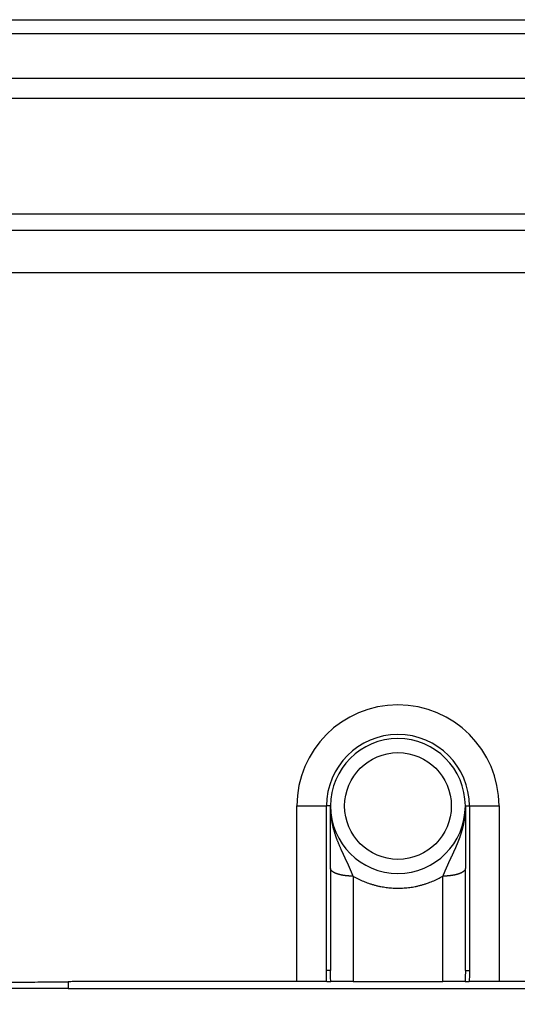
# Model space of a CAD drawing. Units: millimetres. Extents: x 745 to 1299, y 61 to 462.
# Drawn here: x 1034 to 1051, y 284 to 319 of the extents above; entities that cross this region are included whole.
import ezdxf

# ---------------------------------------------------------------- set-up
doc = ezdxf.new("R2010")
doc.units = ezdxf.units.MM
doc.layers.add('1', color=7, linetype='Continuous')
doc.styles.add('CONVERTER_14', font='simplex.shx', dxfattribs={"width": 0.95})
doc.dimstyles.new('ME10_DIM_10', dxfattribs={"dimtxt": 3, "dimasz": 3, "dimexe": 1, "dimexo": 0.5, "dimgap": 2, "dimtad": 1, "dimzin": 12, "dimdsep": 46, "dimtxsty": 'CONVERTER_14', "dimsah": 1, "dimcen": 0.09, "dimclrd": 2, "dimclre": 2, "dimclrt": 4, "dimadec": 0, "dimazin": 0, "dimtfac": 1, "dimtdec": 4, "dimtix": 1, "dimtmove": 0, "dimatfit": 3, "dimfxl": 1, "dimtolj": 1, "dimtzin": 0, "dimarcsym": 0})
doc.dimstyles.new('ME10_DIM_11', dxfattribs={"dimtxt": 3, "dimasz": 3, "dimexe": 1, "dimexo": 0.5, "dimgap": 2, "dimtad": 1, "dimzin": 12, "dimdsep": 46, "dimtxsty": 'CONVERTER_14', "dimsah": 1, "dimcen": 0.09, "dimclrd": 2, "dimclre": 2, "dimclrt": 4, "dimadec": 0, "dimazin": 0, "dimtfac": 1, "dimtdec": 4, "dimtix": 1, "dimtmove": 0, "dimatfit": 3, "dimfxl": 1, "dimtolj": 1, "dimtzin": 0, "dimarcsym": 0})

# ---------------------------------------------------------------- blocks, each defined once
blk = doc.blocks.new('*D5')
at = {"layer": '1', "color": 2, "linetype": 'Continuous'}
for p, q in [((1024.465, 284.442), (1024.465, 271.861)), ((1097.464, 284.442), (1097.464, 271.861)), ((1097.464, 272.861), (1024.465, 272.861))]:
    blk.add_line(p, q, dxfattribs=at)
at = {"layer": '1', "color": 2}
for points in [[(1027.465, 273.256), (1027.465, 272.466), (1024.465, 272.861)], [(1094.464, 272.466), (1094.464, 273.256), (1097.464, 272.861)]]:
    blk.add_solid(points, dxfattribs=at)
at = {"layer": '1', "color": 4, "insert": (1058.715, 274.861), "char_height": 3, "attachment_point": 7, "rotation": 0.0003, "line_spacing_factor": 0.60024, "style": 'CONVERTER_14'}
blk.add_mtext('73', dxfattribs=at)
blk = doc.blocks.new('*D6')
at = {"layer": '1', "color": 2, "linetype": 'Continuous'}
for p, q in [((1016.031, 316.579), (1016.031, 263.406)), ((1105.899, 316.579), (1105.899, 263.406)), ((1105.899, 264.406), (1016.031, 264.406))]:
    blk.add_line(p, q, dxfattribs=at)
at = {"layer": '1', "color": 2}
for points in [[(1019.031, 264.8), (1019.031, 264.011), (1016.031, 264.406)], [(1102.899, 264.011), (1102.899, 264.8), (1105.899, 264.406)]]:
    blk.add_solid(points, dxfattribs=at)
at = {"layer": '1', "color": 4, "insert": (1058.715, 266.406), "char_height": 3, "attachment_point": 7, "rotation": 0.0003, "line_spacing_factor": 0.60024, "style": 'CONVERTER_14'}
blk.add_mtext('90', dxfattribs=at)

msp = doc.modelspace()

# ---------------------------------------------------------------- linework, layer by layer
at = {"color": 7, "linetype": 'Continuous'}
for p, q in [((1024.46, 319.196), (1097.962, 319.196)), ((1097.812, 318.696), (1024.118, 318.696)), ((1097.962, 318.696), (1024.46, 318.696)), ((1028.908, 311.696), (1035.851, 311.696)), ((1035.851, 311.696), (1086.086, 311.696)), ((1043.612, 284.942), (1043.612, 291.196)), ((1044.812, 288.972), (1044.812, 291.196)), ((1049.612, 291.196), (1049.612, 288.972)), ((1050.812, 291.196), (1050.812, 284.942)), ((1044.812, 288.972), (1044.812, 285.337)), ((1049.612, 285.337), (1049.612, 288.972)), ((1043.612, 284.942), (1035.851, 284.942)), ((1044.673, 284.942), (1043.612, 284.942)), ((1044.673, 284.942), (1044.817, 284.942)), ((1045.612, 284.942), (1044.817, 284.942)), ((1045.612, 284.942), (1048.812, 284.942)), ((1049.606, 284.942), (1048.812, 284.942)), ((1049.606, 284.942), (1049.75, 284.942)), ((1050.812, 284.942), (1049.75, 284.942)), ((1071.11, 284.942), (1050.812, 284.942)), ((1035.465, 284.696), (1025.861, 284.696)), ((1035.465, 284.696), (1090.469, 284.696))]:
    msp.add_line(p, q, dxfattribs=at)
at = {"color": 2, "linetype": 'Continuous'}
for p, q in [((1024.85, 310.196), (1035.851, 310.196)), ((1035.851, 310.196), (1090.082, 310.196)), ((1043.612, 291.196), (1044.665, 291.196)), ((1044.665, 285.337), (1044.665, 291.196)), ((1044.812, 291.196), (1044.665, 291.196)), ((1049.612, 291.196), (1049.758, 291.196)), ((1049.758, 291.196), (1049.758, 285.337)), ((1049.758, 291.196), (1050.812, 291.196)), ((1035.465, 284.94), (1035.465, 284.696))]:
    msp.add_line(p, q, dxfattribs=at)
msp.add_circle((1047.212, 291.196), 1.9, dxfattribs=at)
at = {"color": 7, "linetype": 'Continuous'}
for radius, start, end in [(3.6, 0, 180), (2.4, 360, 180), (2.4, 180, 360)]:
    msp.add_arc((1047.212, 291.196), radius, start, end, dxfattribs=at)
at = {"color": 2, "linetype": 'Continuous'}
msp.add_arc((1047.212, 291.196), 2.546, 0, 180, dxfattribs=at)
for points, knots in [([(1023.838, 317.111), (1023.865, 317.111), (1023.919, 317.111), (1023.987, 317.111), (1024.041, 317.11), (1024.083, 317.11), (1024.127, 317.11), (1024.162, 317.11), (1024.188, 317.11), (1024.205, 317.11), (1024.222, 317.11), (1024.248, 317.11), (1024.284, 317.11), (1024.328, 317.11), (1024.372, 317.11), (1024.416, 317.11), (1024.46, 317.11), (1024.505, 317.11), (1024.549, 317.11), (1024.586, 317.11), (1024.615, 317.11), (1024.637, 317.11), (1024.659, 317.11), (1024.682, 317.11), (1024.704, 317.11), (1024.726, 317.11), (1024.748, 317.11), (1024.792, 317.11), (1024.859, 317.11), (1024.947, 317.11), (1025.035, 317.11), (1025.153, 317.11), (1025.301, 317.11), (1025.478, 317.11), (1025.655, 317.11), (1025.891, 317.11), (1026.186, 317.11), (1026.539, 317.11), (1026.893, 317.11), (1027.601, 317.11), (1028.663, 317.11), (1030.078, 317.11), (1031.493, 317.11), (1033.381, 317.11), (1035.74, 317.11), (1038.571, 317.11), (1041.402, 317.11), (1045.122, 317.11), (1049.732, 317.11), (1053.399, 317.11), (1055.233, 317.11)], [0, 0, 0, 0, 0.080828, 0.161655, 0.202981, 0.244306, 0.28867, 0.333033, 0.350062, 0.36709, 0.384116, 0.401142, 0.445382, 0.489622, 0.533847, 0.578072, 0.622305, 0.666539, 0.710771, 0.755002, 0.777115, 0.799228, 0.821348, 0.843468, 0.865581, 0.887695, 0.909814, 0.931933, 1.020398, 1.108863, 1.197328, 1.285793, 1.462724, 1.639654, 1.816584, 1.993515, 2.347375, 2.701236, 3.055097, 3.408958, 4.8244, 6.239843, 7.655286, 9.070728, 11.901614, 14.732499, 17.563385, 20.39427, 25.894326, 31.394382, 31.394382, 31.394382, 31.394382]), ([(1023.73, 316.402), (1023.769, 316.402), (1023.845, 316.402), (1023.939, 316.402), (1024.014, 316.402), (1024.068, 316.402), (1024.12, 316.403), (1024.159, 316.403), (1024.187, 316.403), (1024.204, 316.403), (1024.221, 316.403), (1024.247, 316.403), (1024.283, 316.403), (1024.327, 316.403), (1024.371, 316.403), (1024.416, 316.403), (1024.46, 316.403), (1024.504, 316.403), (1024.549, 316.403), (1024.586, 316.403), (1024.615, 316.403), (1024.637, 316.403), (1024.659, 316.403), (1024.682, 316.403), (1024.704, 316.403), (1024.726, 316.403), (1024.748, 316.403), (1024.792, 316.403), (1024.859, 316.403), (1024.947, 316.403), (1025.035, 316.403), (1025.153, 316.403), (1025.301, 316.403), (1025.478, 316.403), (1025.655, 316.403), (1025.891, 316.403), (1026.186, 316.403), (1026.539, 316.403), (1026.893, 316.403), (1027.601, 316.403), (1028.663, 316.403), (1030.078, 316.403), (1031.493, 316.403), (1033.381, 316.403), (1035.74, 316.403), (1038.571, 316.403), (1041.402, 316.403), (1045.122, 316.403), (1049.732, 316.403), (1053.399, 316.403), (1055.233, 316.403)], [0, 0, 0, 0, 0.11418, 0.228359, 0.28386, 0.339361, 0.389564, 0.439768, 0.456801, 0.473834, 0.490869, 0.507905, 0.552199, 0.596493, 0.640802, 0.685111, 0.72946, 0.773809, 0.81816, 0.86251, 0.88467, 0.90683, 0.928983, 0.951136, 0.973254, 0.995373, 1.017487, 1.039601, 1.128066, 1.216531, 1.304996, 1.393461, 1.570392, 1.747322, 1.924252, 2.101183, 2.455044, 2.808904, 3.162765, 3.516626, 4.932068, 6.347511, 7.762954, 9.178396, 12.009282, 14.840167, 17.671053, 20.501938, 26.001994, 31.50205, 31.50205, 31.50205, 31.50205]), ([(1045.612, 288.698), (1045.611, 288.701), (1045.61, 288.707), (1045.608, 288.714), (1045.607, 288.719), (1045.606, 288.723), (1045.604, 288.727), (1045.603, 288.733), (1045.6, 288.74), (1045.597, 288.748), (1045.594, 288.756), (1045.59, 288.764), (1045.587, 288.772), (1045.583, 288.78), (1045.579, 288.788), (1045.576, 288.796), (1045.572, 288.803), (1045.568, 288.811), (1045.565, 288.819), (1045.562, 288.827), (1045.559, 288.834), (1045.556, 288.84), (1045.554, 288.846), (1045.55, 288.857), (1045.544, 288.87), (1045.537, 288.888), (1045.529, 288.906), (1045.522, 288.923), (1045.514, 288.941), (1045.507, 288.959), (1045.499, 288.977), (1045.492, 288.994), (1045.484, 289.011), (1045.477, 289.027), (1045.47, 289.043), (1045.463, 289.059), (1045.455, 289.075), (1045.448, 289.092), (1045.441, 289.108), (1045.433, 289.124), (1045.426, 289.14), (1045.418, 289.157), (1045.411, 289.173), (1045.403, 289.19), (1045.395, 289.206), (1045.388, 289.223), (1045.38, 289.24), (1045.372, 289.256), (1045.364, 289.273), (1045.356, 289.29), (1045.348, 289.307), (1045.34, 289.323), (1045.332, 289.34), (1045.324, 289.357), (1045.316, 289.374), (1045.308, 289.391), (1045.3, 289.409), (1045.292, 289.426), (1045.284, 289.443), (1045.276, 289.461), (1045.268, 289.478), (1045.259, 289.496), (1045.251, 289.513), (1045.243, 289.531), (1045.235, 289.548), (1045.227, 289.566), (1045.218, 289.584), (1045.21, 289.602), (1045.202, 289.62), (1045.194, 289.639), (1045.185, 289.657), (1045.174, 289.681), (1045.161, 289.712), (1045.145, 289.75), (1045.128, 289.787), (1045.112, 289.825), (1045.097, 289.863), (1045.081, 289.902), (1045.066, 289.941), (1045.053, 289.974), (1045.043, 290), (1045.036, 290.02), (1045.028, 290.04), (1045.021, 290.06), (1045.014, 290.08), (1045.007, 290.1), (1045, 290.121), (1044.992, 290.144), (1044.983, 290.172), (1044.973, 290.203), (1044.963, 290.234), (1044.953, 290.265), (1044.944, 290.296), (1044.935, 290.328), (1044.926, 290.36), (1044.918, 290.391), (1044.909, 290.424), (1044.902, 290.456), (1044.894, 290.488), (1044.887, 290.521), (1044.88, 290.553), (1044.873, 290.586), (1044.866, 290.619), (1044.86, 290.652), (1044.855, 290.686), (1044.849, 290.719), (1044.844, 290.753), (1044.839, 290.786), (1044.835, 290.82), (1044.831, 290.854), (1044.827, 290.888), (1044.824, 290.922), (1044.821, 290.956), (1044.819, 290.99), (1044.817, 291.024), (1044.815, 291.053), (1044.814, 291.076), (1044.814, 291.093), (1044.813, 291.11), (1044.813, 291.124), (1044.812, 291.136), (1044.812, 291.144), (1044.812, 291.153), (1044.812, 291.16), (1044.812, 291.166), (1044.812, 291.17), (1044.812, 291.174), (1044.812, 291.18), (1044.812, 291.187), (1044.812, 291.193), (1044.812, 291.196)], [0, 0, 0, 0, 0.008701, 0.017403, 0.021732, 0.026062, 0.030388, 0.034714, 0.043377, 0.05204, 0.060732, 0.069424, 0.078144, 0.086864, 0.095596, 0.104328, 0.113051, 0.121773, 0.130464, 0.139156, 0.146006, 0.152856, 0.159705, 0.166555, 0.185676, 0.204798, 0.223913, 0.243027, 0.262377, 0.281726, 0.30107, 0.320414, 0.338055, 0.355696, 0.373342, 0.390988, 0.408839, 0.426689, 0.444546, 0.462404, 0.480477, 0.498549, 0.516634, 0.53472, 0.553024, 0.571328, 0.589649, 0.607969, 0.626518, 0.645068, 0.66364, 0.682213, 0.701019, 0.719826, 0.738662, 0.757498, 0.77657, 0.795643, 0.814746, 0.833849, 0.853175, 0.8725, 0.89186, 0.911219, 0.930909, 0.950599, 0.970329, 0.990059, 1.010016, 1.029973, 1.049992, 1.070011, 1.110718, 1.151425, 1.192243, 1.233061, 1.274804, 1.316548, 1.358415, 1.400282, 1.421506, 1.44273, 1.464012, 1.485294, 1.506758, 1.528222, 1.549728, 1.571235, 1.603689, 1.636143, 1.668658, 1.701174, 1.734029, 1.766885, 1.799802, 1.832719, 1.86593, 1.899141, 1.932404, 1.965668, 1.999173, 2.032679, 2.066226, 2.099774, 2.133682, 2.167589, 2.20153, 2.23547, 2.269555, 2.30364, 2.337748, 2.371855, 2.406098, 2.440341, 2.474596, 2.508851, 2.526004, 2.543157, 2.560314, 2.57747, 2.58605, 2.594631, 2.603211, 2.611792, 2.616082, 2.620373, 2.624663, 2.628954, 2.637542, 2.64613, 2.64613, 2.64613, 2.64613]), ([(1049.612, 291.196), (1049.612, 291.193), (1049.612, 291.187), (1049.612, 291.18), (1049.612, 291.174), (1049.612, 291.17), (1049.612, 291.166), (1049.612, 291.16), (1049.612, 291.153), (1049.611, 291.144), (1049.611, 291.136), (1049.611, 291.124), (1049.611, 291.11), (1049.61, 291.093), (1049.609, 291.076), (1049.609, 291.053), (1049.607, 291.024), (1049.605, 290.99), (1049.602, 290.956), (1049.6, 290.922), (1049.596, 290.888), (1049.593, 290.854), (1049.589, 290.82), (1049.584, 290.786), (1049.58, 290.753), (1049.575, 290.719), (1049.569, 290.686), (1049.563, 290.652), (1049.557, 290.619), (1049.551, 290.586), (1049.544, 290.553), (1049.537, 290.521), (1049.53, 290.488), (1049.522, 290.456), (1049.514, 290.424), (1049.506, 290.391), (1049.498, 290.36), (1049.489, 290.328), (1049.48, 290.296), (1049.47, 290.265), (1049.461, 290.234), (1049.451, 290.203), (1049.441, 290.172), (1049.432, 290.144), (1049.424, 290.12), (1049.417, 290.1), (1049.41, 290.079), (1049.402, 290.059), (1049.395, 290.039), (1049.388, 290.019), (1049.38, 289.999), (1049.373, 289.979), (1049.365, 289.959), (1049.357, 289.939), (1049.349, 289.919), (1049.342, 289.9), (1049.334, 289.88), (1049.326, 289.861), (1049.318, 289.841), (1049.31, 289.822), (1049.302, 289.803), (1049.294, 289.784), (1049.286, 289.765), (1049.277, 289.746), (1049.269, 289.727), (1049.261, 289.708), (1049.253, 289.69), (1049.245, 289.671), (1049.236, 289.653), (1049.228, 289.634), (1049.22, 289.616), (1049.211, 289.598), (1049.203, 289.579), (1049.195, 289.561), (1049.186, 289.543), (1049.178, 289.525), (1049.17, 289.508), (1049.162, 289.49), (1049.153, 289.472), (1049.145, 289.455), (1049.137, 289.437), (1049.129, 289.42), (1049.121, 289.402), (1049.112, 289.385), (1049.104, 289.368), (1049.096, 289.351), (1049.088, 289.333), (1049.08, 289.316), (1049.072, 289.299), (1049.064, 289.282), (1049.056, 289.266), (1049.048, 289.249), (1049.04, 289.232), (1049.033, 289.215), (1049.025, 289.198), (1049.017, 289.182), (1049.009, 289.165), (1049.002, 289.149), (1048.994, 289.132), (1048.987, 289.116), (1048.979, 289.099), (1048.972, 289.083), (1048.964, 289.066), (1048.957, 289.05), (1048.95, 289.034), (1048.942, 289.017), (1048.935, 289.001), (1048.928, 288.984), (1048.921, 288.967), (1048.913, 288.95), (1048.905, 288.932), (1048.898, 288.914), (1048.891, 288.897), (1048.883, 288.879), (1048.876, 288.862), (1048.87, 288.847), (1048.865, 288.835), (1048.861, 288.826), (1048.857, 288.817), (1048.853, 288.808), (1048.849, 288.799), (1048.845, 288.79), (1048.841, 288.781), (1048.837, 288.772), (1048.833, 288.763), (1048.829, 288.754), (1048.826, 288.745), (1048.823, 288.737), (1048.821, 288.731), (1048.819, 288.727), (1048.818, 288.722), (1048.816, 288.716), (1048.814, 288.708), (1048.813, 288.701), (1048.812, 288.698)], [0, 0, 0, 0, 0.008589, 0.017177, 0.021468, 0.025759, 0.030049, 0.03434, 0.042921, 0.051501, 0.060081, 0.068662, 0.085817, 0.102973, 0.120126, 0.137278, 0.171533, 0.205787, 0.24003, 0.274272, 0.308379, 0.342486, 0.376571, 0.410655, 0.444595, 0.478535, 0.512442, 0.546349, 0.579898, 0.613446, 0.646952, 0.680458, 0.713723, 0.746988, 0.7802, 0.813413, 0.846333, 0.879253, 0.91211, 0.944967, 0.977479, 1.009991, 1.042445, 1.074898, 1.096602, 1.118306, 1.139964, 1.161622, 1.183093, 1.204565, 1.226002, 1.247439, 1.268685, 1.289931, 1.311136, 1.33234, 1.353326, 1.374311, 1.395251, 1.416192, 1.436897, 1.457602, 1.478269, 1.498936, 1.519396, 1.539855, 1.560272, 1.580688, 1.60086, 1.621033, 1.641162, 1.66129, 1.681177, 1.701063, 1.720911, 1.740759, 1.760283, 1.779808, 1.799299, 1.818791, 1.838046, 1.8573, 1.876522, 1.895744, 1.914726, 1.933707, 1.95266, 1.971612, 1.990331, 2.00905, 2.027746, 2.046442, 2.064901, 2.083359, 2.101802, 2.120244, 2.138466, 2.156688, 2.174898, 2.193108, 2.2111, 2.229091, 2.247076, 2.26506, 2.282838, 2.300615, 2.318388, 2.336162, 2.355375, 2.374589, 2.393808, 2.413028, 2.432017, 2.451006, 2.470002, 2.488999, 2.498805, 2.508611, 2.518442, 2.528272, 2.538109, 2.547946, 2.557773, 2.567599, 2.577405, 2.587211, 2.596998, 2.606785, 2.611678, 2.616571, 2.621471, 2.62637, 2.636217, 2.646065, 2.646065, 2.646065, 2.646065]), ([(1045.612, 288.698), (1045.6, 288.698), (1045.576, 288.698), (1045.546, 288.699), (1045.522, 288.7), (1045.503, 288.701), (1045.485, 288.701), (1045.466, 288.703), (1045.448, 288.704), (1045.429, 288.705), (1045.41, 288.707), (1045.392, 288.709), (1045.373, 288.711), (1045.354, 288.713), (1045.336, 288.715), (1045.317, 288.717), (1045.299, 288.72), (1045.281, 288.723), (1045.262, 288.726), (1045.244, 288.729), (1045.227, 288.732), (1045.209, 288.735), (1045.191, 288.739), (1045.174, 288.743), (1045.157, 288.747), (1045.14, 288.751), (1045.124, 288.755), (1045.108, 288.759), (1045.092, 288.764), (1045.076, 288.768), (1045.061, 288.773), (1045.046, 288.778), (1045.032, 288.783), (1045.018, 288.788), (1045.004, 288.794), (1044.991, 288.799), (1044.978, 288.805), (1044.966, 288.81), (1044.954, 288.816), (1044.942, 288.822), (1044.931, 288.828), (1044.921, 288.834), (1044.911, 288.84), (1044.901, 288.846), (1044.892, 288.852), (1044.884, 288.858), (1044.876, 288.865), (1044.869, 288.87), (1044.863, 288.876), (1044.857, 288.881), (1044.852, 288.886), (1044.848, 288.891), (1044.843, 288.896), (1044.839, 288.901), (1044.836, 288.906), (1044.832, 288.91), (1044.829, 288.915), (1044.826, 288.92), (1044.823, 288.925), (1044.821, 288.93), (1044.819, 288.935), (1044.817, 288.94), (1044.816, 288.945), (1044.814, 288.952), (1044.812, 288.961), (1044.812, 288.968), (1044.812, 288.972)], [0, 0, 0, 0, 0.0359443, 0.0718887, 0.0902375, 0.1085864, 0.12712, 0.1456537, 0.1643169, 0.1829801, 0.2017136, 0.2204471, 0.2391881, 0.2579291, 0.2766118, 0.2952945, 0.3138512, 0.3324078, 0.3507691, 0.3691303, 0.3872266, 0.4053228, 0.423085, 0.4408472, 0.4582078, 0.4755685, 0.492463, 0.5093575, 0.525725, 0.5420925, 0.5578772, 0.5736618, 0.5888137, 0.6039655, 0.6184417, 0.6329178, 0.6466833, 0.6604487, 0.6734774, 0.6865061, 0.6987813, 0.7110565, 0.7225722, 0.7340877, 0.7448483, 0.7556088, 0.765631, 0.7756526, 0.7829309, 0.790209, 0.7970785, 0.803948, 0.8104316, 0.8169152, 0.8230404, 0.8291656, 0.8349643, 0.8407629, 0.8462711, 0.8517791, 0.8570361, 0.862293, 0.8673408, 0.8723887, 0.8835321, 0.8946752, 0.8946752, 0.8946752, 0.8946752]), ([(1049.612, 288.972), (1049.612, 288.968), (1049.611, 288.961), (1049.61, 288.952), (1049.608, 288.945), (1049.606, 288.94), (1049.605, 288.935), (1049.603, 288.93), (1049.6, 288.925), (1049.598, 288.92), (1049.595, 288.916), (1049.592, 288.911), (1049.588, 288.906), (1049.584, 288.901), (1049.58, 288.896), (1049.576, 288.891), (1049.571, 288.886), (1049.566, 288.881), (1049.561, 288.876), (1049.555, 288.871), (1049.548, 288.865), (1049.54, 288.858), (1049.531, 288.852), (1049.522, 288.846), (1049.513, 288.84), (1049.503, 288.834), (1049.492, 288.828), (1049.481, 288.822), (1049.47, 288.816), (1049.458, 288.81), (1049.446, 288.805), (1049.433, 288.799), (1049.42, 288.794), (1049.406, 288.788), (1049.392, 288.783), (1049.377, 288.778), (1049.363, 288.773), (1049.347, 288.768), (1049.332, 288.764), (1049.316, 288.759), (1049.3, 288.755), (1049.283, 288.751), (1049.267, 288.747), (1049.25, 288.743), (1049.232, 288.739), (1049.215, 288.735), (1049.197, 288.732), (1049.179, 288.729), (1049.161, 288.726), (1049.143, 288.723), (1049.125, 288.72), (1049.106, 288.717), (1049.088, 288.715), (1049.069, 288.713), (1049.051, 288.711), (1049.032, 288.709), (1049.013, 288.707), (1048.995, 288.705), (1048.976, 288.704), (1048.958, 288.703), (1048.939, 288.702), (1048.921, 288.701), (1048.902, 288.7), (1048.878, 288.699), (1048.848, 288.698), (1048.824, 288.698), (1048.812, 288.698)], [0, 0, 0, 0, 0.0111417, 0.0222838, 0.0273323, 0.0323807, 0.037638, 0.0428956, 0.0484041, 0.0539128, 0.0597119, 0.0655111, 0.0716367, 0.0777625, 0.0842465, 0.0907306, 0.0976005, 0.1044705, 0.1117491, 0.1190279, 0.1290495, 0.1390717, 0.1498322, 0.1605927, 0.1721082, 0.1836238, 0.1958988, 0.2081739, 0.2212024, 0.234231, 0.2479962, 0.2617614, 0.2762373, 0.2907133, 0.3058648, 0.3210163, 0.3368007, 0.3525851, 0.3689522, 0.3853194, 0.4022136, 0.4191078, 0.4364681, 0.4538284, 0.4715903, 0.4893521, 0.507448, 0.5255439, 0.5439048, 0.5622657, 0.580822, 0.5993783, 0.6180607, 0.6367431, 0.6554838, 0.6742244, 0.6929576, 0.7116908, 0.7303537, 0.7490166, 0.76755, 0.7860833, 0.8044319, 0.8227805, 0.8587244, 0.8946682, 0.8946682, 0.8946682, 0.8946682]), ([(1045.612, 288.698), (1045.672, 288.665), (1045.793, 288.598), (1045.949, 288.528), (1046.073, 288.478), (1046.169, 288.443), (1046.271, 288.41), (1046.379, 288.379), (1046.488, 288.351), (1046.594, 288.329), (1046.695, 288.311), (1046.791, 288.297), (1046.888, 288.285), (1046.99, 288.276), (1047.098, 288.271), (1047.211, 288.269), (1047.322, 288.27), (1047.43, 288.276), (1047.533, 288.285), (1047.632, 288.296), (1047.73, 288.311), (1047.832, 288.329), (1047.937, 288.352), (1048.045, 288.379), (1048.153, 288.41), (1048.255, 288.443), (1048.351, 288.478), (1048.475, 288.528), (1048.63, 288.598), (1048.751, 288.665), (1048.812, 288.698)], [0, 0, 0, 0, 0.207355, 0.414696, 0.511612, 0.608531, 0.720691, 0.832854, 0.946006, 1.059156, 1.156328, 1.253498, 1.350781, 1.448067, 1.561758, 1.675451, 1.786078, 1.896702, 1.997095, 2.097486, 2.196274, 2.295062, 2.406632, 2.518205, 2.630629, 2.743052, 2.839723, 2.936393, 3.143727, 3.351069, 3.351069, 3.351069, 3.351069]), ([(1045.612, 288.698), (1045.612, 288.68), (1045.612, 288.645), (1045.613, 288.001), (1045.612, 286.767), (1045.612, 285.55), (1045.612, 284.942)], [0, 0, 0, 0, 0.053187, 0.106375, 1.931374, 3.756372, 3.756372, 3.756372, 3.756372]), ([(1048.812, 284.942), (1048.812, 285.55), (1048.812, 286.767), (1048.811, 288.001), (1048.812, 288.645), (1048.812, 288.68), (1048.812, 288.698)], [0, 0, 0, 0, 1.825, 3.65, 3.703192, 3.756385, 3.756385, 3.756385, 3.756385]), ([(1044.673, 284.942), (1044.672, 284.975), (1044.669, 285.041), (1044.667, 285.14), (1044.666, 285.239), (1044.665, 285.304), (1044.665, 285.337)], [0, 0, 0, 0, 0.0990778, 0.1981558, 0.2970287, 0.3959013, 0.3959013, 0.3959013, 0.3959013]), ([(1044.812, 285.337), (1044.806, 285.337), (1044.793, 285.337), (1044.762, 285.337), (1044.72, 285.337), (1044.683, 285.337), (1044.665, 285.337)], [0, 0, 0, 0, 0.0190301, 0.0380602, 0.0922534, 0.1464466, 0.1464466, 0.1464466, 0.1464466]), ([(1044.817, 284.942), (1044.816, 284.975), (1044.815, 285.041), (1044.813, 285.114), (1044.813, 285.162), (1044.813, 285.187), (1044.812, 285.212), (1044.812, 285.234), (1044.812, 285.252), (1044.812, 285.264), (1044.812, 285.277), (1044.812, 285.292), (1044.812, 285.313), (1044.812, 285.329), (1044.812, 285.337)], [0, 0, 0, 0, 0.0989146, 0.1978293, 0.2207745, 0.2437196, 0.2702701, 0.2968205, 0.3101637, 0.3235068, 0.3349237, 0.3463406, 0.3710931, 0.3958456, 0.3958456, 0.3958456, 0.3958456]), ([(1049.612, 285.337), (1049.612, 285.304), (1049.612, 285.238), (1049.611, 285.139), (1049.609, 285.041), (1049.607, 284.975), (1049.606, 284.942)], [0, 0, 0, 0, 0.099011, 0.1980221, 0.2969337, 0.3958452, 0.3958452, 0.3958452, 0.3958452]), ([(1049.612, 285.337), (1049.618, 285.337), (1049.631, 285.337), (1049.662, 285.337), (1049.704, 285.337), (1049.74, 285.337), (1049.758, 285.337)], [0, 0, 0, 0, 0.0190301, 0.0380602, 0.0922534, 0.1464466, 0.1464466, 0.1464466, 0.1464466]), ([(1049.758, 285.337), (1049.758, 285.321), (1049.758, 285.288), (1049.758, 285.247), (1049.758, 285.216), (1049.757, 285.192), (1049.757, 285.166), (1049.756, 285.116), (1049.754, 285.041), (1049.752, 284.975), (1049.75, 284.942)], [0, 0, 0, 0, 0.0493879, 0.0987758, 0.1217095, 0.1446432, 0.1711956, 0.1977481, 0.2968252, 0.395902, 0.395902, 0.395902, 0.395902])]:
    msp.add_open_spline(points, degree=3, knots=knots, dxfattribs=at)
msp.add_open_spline([(1028.908, 312.281), (1033.296, 312.281), (1042.07, 312.281), (1050.845, 312.281), (1055.233, 312.281)], degree=3, dxfattribs=at)
at = {"color": 7, "linetype": 'Continuous'}
for points, knots in [([(1024.85, 284.874), (1024.878, 284.875), (1024.935, 284.875), (1025.019, 284.876), (1025.103, 284.877), (1025.194, 284.878), (1025.292, 284.879), (1025.427, 284.88), (1025.592, 284.882), (1025.803, 284.884), (1026.028, 284.886), (1026.237, 284.888), (1026.433, 284.89), (1026.65, 284.891), (1026.97, 284.893), (1027.417, 284.894), (1027.99, 284.895), (1028.654, 284.897), (1029.359, 284.898), (1030.041, 284.899), (1030.655, 284.9), (1031.159, 284.901), (1031.544, 284.903), (1031.817, 284.904), (1032.014, 284.906), (1032.254, 284.908), (1032.562, 284.911), (1032.952, 284.915), (1033.346, 284.919), (1033.898, 284.924), (1034.604, 284.931), (1035.178, 284.937), (1035.465, 284.94)], [0, 0, 0, 0, 0.084897, 0.169794, 0.253676, 0.337558, 0.441946, 0.546335, 0.742464, 0.938594, 1.178159, 1.417724, 1.566114, 1.766031, 2.069006, 2.526568, 3.104996, 3.790066, 4.516952, 5.220829, 5.836871, 6.359524, 6.732147, 6.992247, 7.177333, 7.324912, 7.712043, 8.099175, 8.496922, 8.894669, 9.754858, 10.615046, 10.615046, 10.615046, 10.615046]), ([(1035.851, 284.942), (1035.787, 284.942), (1035.658, 284.941), (1035.529, 284.94), (1035.465, 284.94)], [0, 0, 0, 0, 0.1933347, 0.3866693, 0.3866693, 0.3866693, 0.3866693])]:
    msp.add_open_spline(points, degree=3, knots=knots, dxfattribs=at)

# ---------------------------------------------------------------- dimensions: what is measured, and where the dimension line sits
at = {"layer": '1'}
for base, p1, p2, text, dimstyle, picture, middle in [((1105.899, 264.406), (1016.031, 317.079), (1105.899, 317.079), '90', 'ME10_DIM_11', '*D6', (1060.965, 267.906)), ((1097.464, 272.861), (1024.465, 284.942), (1097.464, 284.942), '73', 'ME10_DIM_10', '*D5', (1060.965, 276.361))]:
    dim = msp.add_linear_dim(base=base, p1=p1, p2=p2, text=text, dimstyle=dimstyle, dxfattribs=at)
    dim.commit()
    dim.dimension.update_dxf_attribs({"geometry": picture, "text_midpoint": middle, "text_rotation": 0.0001})

doc.saveas('drawing.dxf')
